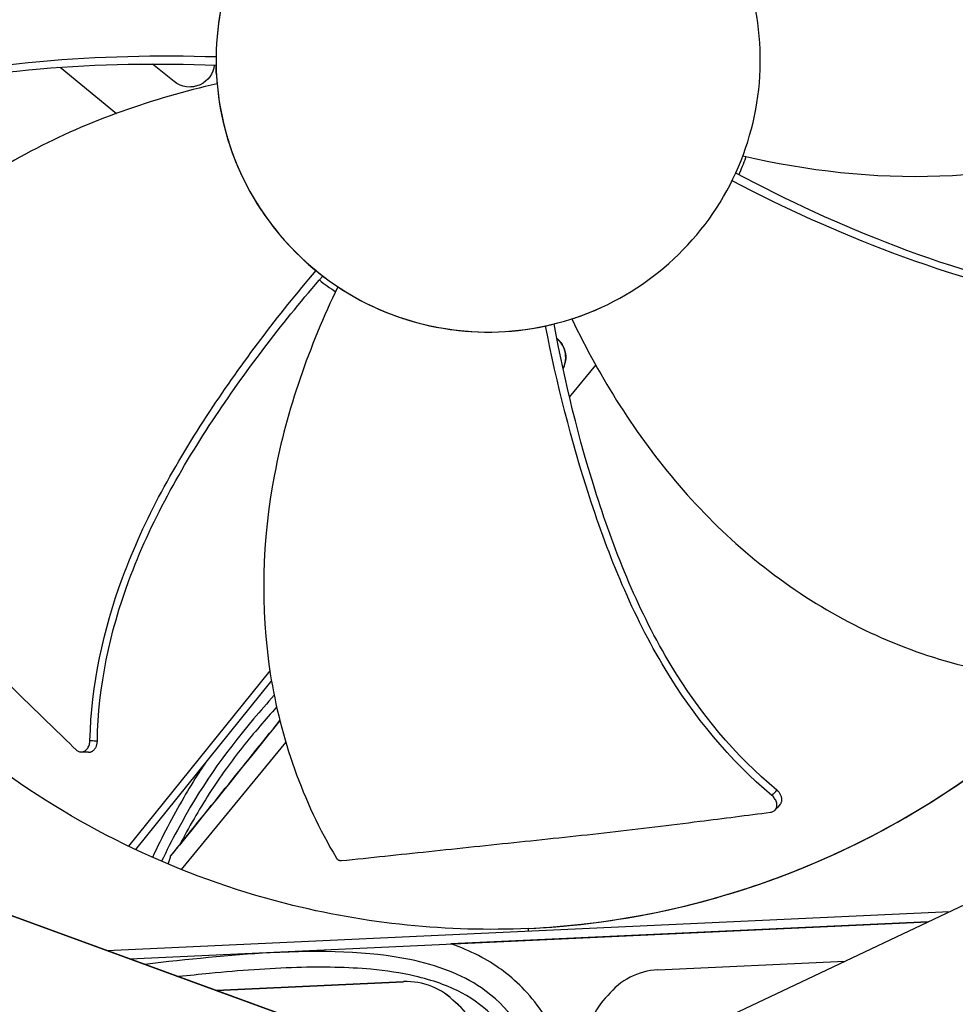
# Model space of a CAD drawing. Units: inches. Extents: x 115.3 to 167.4, y 18.4 to 55.7.
# Drawn here: x 123.5 to 125.2, y 30.9 to 32.7 of the extents above; entities that cross this region are included whole.
import ezdxf

# ---------------------------------------------------------------- set-up
doc = ezdxf.new("R2010")
doc.units = ezdxf.units.IN
doc.header["$MEASUREMENT"] = 0
doc.layers.add('Visible (ANSI)', color=7, linetype='Continuous')
doc.layers.add('Visible Narrow (ANSI)', color=7, linetype='Continuous')

msp = doc.modelspace()

# ---------------------------------------------------------------- linework, layer by layer
at = {"layer": 'Visible (ANSI)', "color": 84}
for p, q in [((123.57225, 32.60775), (123.57225, 32.60775)), ((123.57226, 32.60775), (123.57226, 32.60775)), ((123.58707, 32.59558), (123.68671, 32.51377)), ((123.58708, 32.59558), (123.68672, 32.51377)), ((123.78886, 32.57054), (123.75067, 32.60132)), ((124.03467, 32.22807), (124.03468, 32.22807)), ((124.03468, 32.22808), (124.03468, 32.22808)), ((124.45861, 32.13958), (124.45861, 32.13958)), ((124.40154, 32.12944), (124.40154, 32.12944)), ((124.45281, 32.11134), (124.45281, 32.11133)), ((124.49002, 32.01079), (124.53666, 32.06759)), ((124.46711, 32.04565), (124.46711, 32.04565)), ((123.95878, 31.52577), (123.708, 31.21476)), ((123.95878, 31.52575), (123.70801, 31.21475)), ((123.96004, 31.50595), (123.72045, 31.20881)), ((123.80227, 31.17318), (123.98723, 31.39844)), ((125.6704, 31.33839), (124.68994, 30.87433)), ((123.14428, 31.22154), (123.86376, 30.95923)), ((124.16341, 30.84997), (123.14429, 31.22153)), ((123.67002, 31.02986), (125.16462, 31.099)), ((123.71043, 31.01513), (125.12575, 31.0806)), ((125.12575, 31.0806), (124.27981, 31.04147)), ((124.41701, 31.06905), (124.41697, 31.06905)), ((124.41701, 31.06905), (124.41705, 31.06905)), ((124.64645, 30.99548), (124.97834, 31.01084)), ((123.86364, 30.95927), (124.19571, 30.97463)), ((123.86376, 30.95923), (124.19571, 30.97458))]:
    msp.add_line(p, q, dxfattribs=at)
at = {"layer": 'Visible (ANSI)'}
for radius, start, end in [(8.0343, 89.308822, 89.208822), (8.0093, 89.308822, 89.208822), (8.007, 94.014274, 93.914274), (7.982, 94.014274, 93.914274), (6.0625, 89.75374, 89.65374), (6.03799, 89.75374, 89.65374), (5.9875, 93.494002, 89.65374), (5.96229, 93.510215, 89.65374)]:
    msp.add_arc((124.51824, 28.66346), radius, start, end, dxfattribs=at)
at = {"layer": 'Visible (ANSI)', "color": 84}
for centre, start, end in [((124.3458, 32.60869), 179.32094, 179.32099), ((124.3458, 32.60869), 181.14158, 183.0747), ((124.34581, 32.60869), 183.07471, 185.04121), ((124.3458, 32.60869), 183.0747, 185.04126), ((124.34581, 32.60869), 194.69271, 197.88656), ((124.3458, 32.60869), 194.82063, 197.95188), ((124.3458, 32.60869), 211.79461, 213.48036), ((124.34581, 32.60869), 211.87968, 213.55786), ((124.34581, 32.60869), 230.75583, 230.75588), ((124.3458, 32.60869), 230.756, 230.75605), ((124.34581, 32.60869), 232.57633, 233.43121), ((124.3458, 32.60869), 232.5765, 233.49093), ((124.3458, 32.60869), 251.73849, 253.08547), ((124.34581, 32.60869), 251.79391, 253.15357), ((124.34581, 32.60869), 264.62452, 265.81168), ((124.3458, 32.60869), 264.65853, 265.83281)]:
    msp.add_arc(centre, 0.48249, start, end, dxfattribs=at)
for centre, major_axis, ratio, start_param, end_param in [((124.6515, 33.20806), (-0.38613, -1.06038), 0.5136854, 0.3787181, 0.3931182), ((126.97912, 28.74501), (-0.68122, 2.55222), 0.9722402, 0.2784701, 0.5842636), ((124.6522, 30.87113), (-0.00575, 0.12435), 0.9771114, 0, 0.8394002), ((124.20146, 30.85028), (0.00575, -0.12435), 0.9771114, 2.3021924, 3.1415927), ((124.20146, 30.85023), (0.00575, -0.12435), 0.9771114, 2.3021924, 3.1415927), ((124.64517, 30.86342), (-0.12435, -0.00575), 0.9771114, 5.4437851, 6.2831853), ((124.20917, 30.84325), (-0.12435, -0.00575), 0.9771114, 3.1415927, 3.9809929), ((124.20918, 30.8432), (-0.12435, -0.00575), 0.9771114, 3.1415927, 3.9809929)]:
    msp.add_ellipse(centre, major_axis=major_axis, ratio=ratio, start_param=start_param, end_param=end_param, dxfattribs=at)
for points, knots in [([(124.50355, 32.15262), (124.62316, 32.19358), (124.72492, 32.28372), (124.80737, 32.45456), (124.82373, 32.51674), (124.83133, 32.64289), (124.82246, 32.70658), (124.76098, 32.886), (124.67085, 32.98774), (124.50002, 33.07022), (124.43781, 33.08653), (124.34323, 33.09223), (124.2798, 33.08976), (124.2181, 33.075), (124.18824, 33.0647)], [-1.5158148, -1.5158148, -1.5158148, -1.5158148, -1.1368611, -1.1368611, -0.9473842, -0.9473842, -0.7579074, -0.7579074, -0.3789537, -0.3789537, -0.1894768, -0.1894768, -0.0947384, 0, 0, 0, 0]), ([(124.18824, 33.0647), (124.15838, 33.0544), (124.12951, 33.04117), (124.10226, 33.02522), (124.0205, 32.97737), (123.95326, 32.90501), (123.91188, 32.81972), (123.8843, 32.76285), (123.86808, 32.70061), (123.86422, 32.63755), (123.86036, 32.57448), (123.86936, 32.5108), (123.88978, 32.45097), (123.93062, 32.33133), (124.02107, 32.22974), (124.13481, 32.17466), (124.19168, 32.14712), (124.25393, 32.13091), (124.31699, 32.12705), (124.38005, 32.12319), (124.44374, 32.13214), (124.50355, 32.15262)], [-3.0316296, -3.0316296, -3.0316296, -3.0316296, -2.9368921, -2.9368921, -2.9368921, -2.6526759, -2.6526759, -2.6526759, -2.463199, -2.463199, -2.463199, -2.2737222, -2.2737222, -2.2737222, -1.8947685, -1.8947685, -1.8947685, -1.7052916, -1.7052916, -1.7052916, -1.5158148, -1.5158148, -1.5158148, -1.5158148]), ([(124.01304, 32.958), (123.97127, 32.91816), (123.93251, 32.8674), (123.87783, 32.74328), (123.86411, 32.67821), (123.86337, 32.61441)], [-1.5497375, -1.5497375, -1.5497375, -1.5497375, -0.7559609, -0.7559609, -0.0000007, -0.0000007, -0.0000007, -0.0000007]), ([(124.79731, 32.43834), (124.91141, 32.41243), (125.02926, 32.39854), (125.14662, 32.40292), (125.26487, 32.40733), (125.3826, 32.43028), (125.49268, 32.47431), (125.60055, 32.51747), (125.70091, 32.5808), (125.78442, 32.66052)], [0.0025459, 0.0025459, 0.0025459, 0.0025459, 0.3409489, 0.3409489, 0.3409489, 0.6818977, 0.6818977, 0.6818977, 1.0160371, 1.0160371, 1.0160371, 1.0160371]), ([(122.96242, 32.40844), (123.0405, 32.46798), (123.13038, 32.5122), (123.22366, 32.54307), (123.32982, 32.57821), (123.44026, 32.59599), (123.55089, 32.60592), (123.65494, 32.61527), (123.75931, 32.61768), (123.86337, 32.61441)], [-0.98144847, -0.98144847, -0.98144847, -0.98144847, -0.68189771, -0.68189771, -0.68189771, -0.34094885, -0.34094885, -0.34094885, -0.02027113, -0.02027113, -0.02027113, -0.02027113]), ([(123.86337, 32.61441), (123.86334, 32.61186), (123.86333, 32.6093), (123.86336, 32.60419), (123.86339, 32.60164), (123.86344, 32.59908)], [-0.05091554, -0.05091554, -0.05091554, -0.05091554, -0.02545777, -0.02545777, 0, 0, 0, 0]), ([(122.96987, 32.39767), (123.04612, 32.45668), (123.23554, 32.55066), (123.54473, 32.59989), (123.75944, 32.60335), (123.86344, 32.59908)], [-0.98152931, -0.98152931, -0.98152931, -0.98152931, -0.68189771, -0.34094885, -0.01885599, -0.01885599, -0.01885599, -0.01885599]), ([(123.86023, 32.59921), (123.85845, 32.58429), (123.8491, 32.57119), (123.81999, 32.55755), (123.80192, 32.55981), (123.78886, 32.57054)], [-5.3046974, -5.3046974, -5.3046974, -5.3046974, -5.23598033, -5.23598033, -5.15981644, -5.15981644, -5.15981644, -5.15981644]), ([(123.86022, 32.59921), (123.85844, 32.58429), (123.84909, 32.57118), (123.82998, 32.56223), (123.82435, 32.56088), (123.81872, 32.56062)], [-5.304699183, -5.304699183, -5.304699183, -5.304699183, -5.235980332, -5.235980332, -5.209618947, -5.209618947, -5.209618947, -5.209618947]), ([(123.86518, 32.5663), (123.75112, 32.54013), (123.63889, 32.50151), (123.53502, 32.44663), (123.4304, 32.39135), (123.33428, 32.31959), (123.25421, 32.23216), (123.17574, 32.14647), (123.1128, 32.04587), (123.07215, 31.9378)], [0.002473, 0.002473, 0.002473, 0.002473, 0.3409489, 0.3409489, 0.3409489, 0.6818977, 0.6818977, 0.6818977, 1.0160371, 1.0160371, 1.0160371, 1.0160371]), ([(123.86518, 32.5663), (123.87019, 32.51024), (123.88514, 32.44791), (123.94878, 32.32667), (123.99122, 32.27557), (124.0406, 32.23506)], [-1.5661663, -1.5661663, -1.5661663, -1.5661663, -0.756676, -0.756676, -0.0000007, -0.0000007, -0.0000007, -0.0000007]), ([(124.79046, 32.40498), (124.79485, 32.41496), (124.79892, 32.4251), (124.80283, 32.43592), (124.80303, 32.43646), (124.80323, 32.43701)], [2.101624438, 2.101624438, 2.101624438, 2.101624438, 2.151684341, 2.151684341, 2.154342834, 2.154342834, 2.154342834, 2.154342834]), ([(125.67717, 32.2018), (125.58287, 32.18172), (125.37143, 32.17923), (125.07152, 32.26902), (124.87658, 32.35905), (124.78476, 32.40801)], [-0.98152931, -0.98152931, -0.98152931, -0.98152931, -0.68189771, -0.34094885, -0.0189263, -0.0189263, -0.0189263, -0.0189263]), ([(125.67922, 32.18887), (125.58304, 32.1691), (125.48287, 32.16826), (125.38544, 32.18091), (125.27454, 32.19531), (125.16732, 32.22721), (125.06334, 32.26626), (124.96557, 32.30298), (124.87051, 32.34608), (124.7782, 32.39415)], [-0.98144847, -0.98144847, -0.98144847, -0.98144847, -0.68189771, -0.68189771, -0.68189771, -0.34094885, -0.34094885, -0.34094885, -0.02037696, -0.02037696, -0.02037696, -0.02037696]), ([(123.63988, 31.40221), (123.64201, 31.50037), (123.66348, 31.59822), (123.69749, 31.69039), (123.73621, 31.7953), (123.79117, 31.89273), (123.85237, 31.98542), (123.90995, 32.07261), (123.97315, 32.15573), (124.0406, 32.23506)], [-0.98144847, -0.98144847, -0.98144847, -0.98144847, -0.68189771, -0.68189771, -0.68189771, -0.34094885, -0.34094885, -0.34094885, -0.02022446, -0.02022446, -0.02022446, -0.02022446]), ([(123.65294, 31.40132), (123.65435, 31.49773), (123.69896, 31.70442), (123.85325, 31.97685), (123.98442, 32.14688), (124.0526, 32.22553)], [-0.98152931, -0.98152931, -0.98152931, -0.98152931, -0.68189771, -0.34094885, -0.01885178, -0.01885178, -0.01885178, -0.01885178]), ([(124.0406, 32.23506), (124.04257, 32.23344), (124.04456, 32.23184), (124.04856, 32.22866), (124.05058, 32.22708), (124.0526, 32.22553)], [-0.050908289, -0.050908289, -0.050908289, -0.050908289, -0.025454147, -0.025454147, 0, 0, 0, 0]), ([(124.07925, 32.2064), (124.02861, 32.10094), (123.98884, 31.98914), (123.967, 31.87375), (123.94498, 31.75748), (123.94116, 31.6376), (123.95959, 31.52048), (123.97766, 31.40571), (124.01707, 31.29378), (124.07622, 31.19461)], [0.0025635, 0.0025635, 0.0025635, 0.0025635, 0.3409489, 0.3409489, 0.3409489, 0.6818977, 0.6818977, 0.6818977, 1.0160371, 1.0160371, 1.0160371, 1.0160371]), ([(124.07925, 32.2064), (124.13142, 32.1717), (124.19098, 32.14729), (124.3193, 32.12236), (124.38494, 32.12358), (124.44765, 32.13709)], [-1.4894709, -1.4894709, -1.4894709, -1.4894709, -0.7600195, -0.7600195, -0.0000007, -0.0000007, -0.0000007, -0.0000007]), ([(124.44765, 32.13709), (124.45015, 32.13762), (124.45264, 32.13818), (124.45762, 32.13933), (124.46011, 32.13993), (124.46259, 32.14055)], [-0.050911913, -0.050911913, -0.050911913, -0.050911913, -0.025455959, -0.025455959, 0, 0, 0, 0]), ([(124.84896, 31.30449), (124.77354, 31.36736), (124.71043, 31.44515), (124.65958, 31.52922), (124.60169, 31.6249), (124.55978, 31.72861), (124.52548, 31.83426), (124.49321, 31.93364), (124.46763, 32.03488), (124.44765, 32.13709)], [-0.98144847, -0.98144847, -0.98144847, -0.98144847, -0.68189771, -0.68189771, -0.68189771, -0.34094885, -0.34094885, -0.34094885, -0.02020542, -0.02020542, -0.02020542, -0.02020542]), ([(124.8578, 31.31415), (124.7833, 31.37536), (124.64953, 31.53912), (124.53272, 31.82961), (124.48157, 32.03819), (124.46259, 32.14055)], [-0.98152931, -0.98152931, -0.98152931, -0.98152931, -0.68189771, -0.34094885, -0.01881083, -0.01881083, -0.01881083, -0.01881083]), ([(124.49413, 32.14949), (124.54501, 32.04413), (124.60762, 31.94333), (124.68423, 31.85429), (124.7614, 31.76459), (124.85275, 31.68686), (124.9558, 31.62825), (125.0568, 31.57082), (125.16889, 31.53184), (125.28329, 31.51625)], [0.0025402, 0.0025402, 0.0025402, 0.0025402, 0.3409489, 0.3409489, 0.3409489, 0.6818977, 0.6818977, 0.6818977, 1.0160371, 1.0160371, 1.0160371, 1.0160371]), ([(124.47852, 32.06131), (124.48016, 32.06456), (124.4814, 32.068), (124.48349, 32.0772), (124.48366, 32.08304), (124.48172, 32.09448), (124.47961, 32.09995), (124.47404, 32.10876), (124.47097, 32.11225), (124.46741, 32.11519)], [3.5713531, 3.5713531, 3.5713531, 3.5713531, 4.1014192, 4.1014192, 4.9406275, 4.9406275, 5.7844559, 5.7844559, 6.4582522, 6.4582522, 6.4582522, 6.4582522]), ([(124.46742, 32.11518), (124.46794, 32.11475), (124.46845, 32.1143), (124.47311, 32.11006), (124.4765, 32.10552), (124.48147, 32.0952), (124.48293, 32.08951), (124.48354, 32.07794), (124.48272, 32.07219), (124.48012, 32.06475), (124.47953, 32.06319), (124.47852, 32.06133)], [0.07659382, 0.07659382, 0.07659382, 0.07659382, 0.08177235, 0.08177235, 0.12466473, 0.12466473, 0.16908431, 0.16908431, 0.21294545, 0.21294545, 0.22909155, 0.22909155, 0.22909155, 0.22909155]), ([(123.07382, 31.927), (123.11008, 31.89023), (123.14648, 31.85325), (123.18298, 31.81623), (123.22086, 31.77781), (123.25882, 31.73939), (123.29656, 31.70109), (123.3343, 31.66278), (123.37191, 31.62451), (123.40986, 31.58664), (123.44781, 31.54876), (123.48608, 31.5113), (123.52454, 31.47384), (123.55474, 31.44441), (123.58504, 31.415), (123.61532, 31.38559)], [0.00554418, 0.00554418, 0.00554418, 0.00554418, 0.15165678, 0.15165678, 0.15165678, 0.30331356, 0.30331356, 0.30331356, 0.45497034, 0.45497034, 0.45497034, 0.60662712, 0.60662712, 0.60662712, 0.72575811, 0.72575811, 0.72575811, 0.72575811]), ([(123.9708, 31.4616), (123.96071, 31.45035), (123.9508, 31.43906), (123.92004, 31.40293), (123.89996, 31.37778), (123.87086, 31.33748), (123.86095, 31.32292), (123.84204, 31.29347), (123.83303, 31.27861), (123.81544, 31.24814), (123.80687, 31.23252), (123.79855, 31.21669)], [3.70097936, 3.70097936, 3.70097936, 3.70097936, 3.81821466, 3.81821466, 4.07311768, 4.07311768, 4.21325739, 4.21325739, 4.35047591, 4.35047591, 4.48996521, 4.48996521, 4.48996521, 4.48996521]), ([(124.41706, 31.0689), (124.55899, 31.07551), (124.70267, 31.10311), (124.84184, 31.15271), (125.02372, 31.21754), (125.18965, 31.31722), (125.32979, 31.44163)], [-2.7936965, -2.7936965, -2.7936965, -2.7936965, -2.0638848, -2.0638848, -2.0638848, -1.1100546, -1.1100546, -1.1100546, -1.1100546]), ([(123.61532, 31.38559), (123.61674, 31.38422), (123.61832, 31.38318), (123.62181, 31.38184), (123.62371, 31.3816), (123.62754, 31.38207), (123.62945, 31.38281), (123.63297, 31.38521), (123.63455, 31.38684), (123.63714, 31.39074), (123.63815, 31.39294), (123.63947, 31.39753), (123.63982, 31.39986), (123.63988, 31.40221)], [-0.11414508, -0.11414508, -0.11414508, -0.11414508, -0.0962574, -0.0962574, -0.07703025, -0.07703025, -0.05707262, -0.05707262, -0.03711323, -0.03711323, -0.01788978, -0.01788978, 0, 0, 0, 0]), ([(123.63727, 31.38123), (123.63734, 31.38123), (123.63742, 31.38123), (123.63749, 31.38123), (123.63818, 31.38122), (123.63886, 31.38127), (123.63954, 31.38138), (123.64023, 31.3815), (123.64092, 31.38168), (123.6416, 31.38193), (123.64229, 31.38218), (123.64297, 31.38249), (123.64363, 31.38287), (123.64429, 31.38325), (123.64493, 31.3837), (123.64555, 31.3842), (123.64616, 31.3847), (123.64675, 31.38526), (123.6473, 31.38587), (123.64785, 31.38648), (123.64836, 31.38713), (123.64885, 31.38783), (123.64931, 31.38851), (123.64975, 31.38923), (123.65015, 31.38999), (123.65053, 31.39072), (123.65088, 31.39148), (123.65119, 31.39227), (123.65149, 31.39303), (123.65175, 31.39381), (123.65197, 31.39461), (123.65219, 31.39537), (123.65236, 31.39614), (123.65251, 31.39693), (123.65264, 31.39767), (123.65275, 31.39843), (123.65282, 31.39918), (123.65289, 31.39989), (123.65293, 31.40061), (123.65294, 31.40132)], [0.011710487, 0.011710487, 0.011710487, 0.011710487, 0.01200779, 0.01200779, 0.01200779, 0.014743378, 0.014743378, 0.014743378, 0.01754945, 0.01754945, 0.01754945, 0.020399659, 0.020399659, 0.020399659, 0.023264979, 0.023264979, 0.023264979, 0.026115415, 0.026115415, 0.026115415, 0.028921875, 0.028921875, 0.028921875, 0.031657896, 0.031657896, 0.031657896, 0.034300996, 0.034300996, 0.034300996, 0.036833496, 0.036833496, 0.036833496, 0.039242773, 0.039242773, 0.039242773, 0.041521056, 0.041521056, 0.041521056, 0.043664867, 0.043664867, 0.043664867, 0.043664867]), ([(124.41706, 31.0689), (124.27511, 31.06237), (124.1295, 31.0766), (123.98635, 31.11314), (123.79926, 31.16089), (123.62483, 31.24483), (123.47381, 31.35577)], [-2.7936965, -2.7936965, -2.7936965, -2.7936965, -2.0638847, -2.0638847, -2.0638847, -1.1100546, -1.1100546, -1.1100546, -1.1100546]), ([(123.84565, 31.36409), (123.8413, 31.3577), (123.83703, 31.35126), (123.8236, 31.33051), (123.81474, 31.31601), (123.79615, 31.28406), (123.78655, 31.26653), (123.76805, 31.23107), (123.75916, 31.21313), (123.75053, 31.19503)], [4.06211975, 4.06211975, 4.06211975, 4.06211975, 4.12172345, 4.12172345, 4.25249404, 4.25249404, 4.40581567, 4.40581567, 4.55882268, 4.55882268, 4.55882268, 4.55882268]), ([(124.86374, 31.28938), (124.86379, 31.28944), (124.86383, 31.28949), (124.86388, 31.28955), (124.86431, 31.29007), (124.8647, 31.29064), (124.86503, 31.29124), (124.86538, 31.29186), (124.86567, 31.29251), (124.8659, 31.2932), (124.86613, 31.29389), (124.8663, 31.29462), (124.86642, 31.29537), (124.86653, 31.29612), (124.86658, 31.2969), (124.86657, 31.2977), (124.86657, 31.29849), (124.86649, 31.2993), (124.86636, 31.30011), (124.86623, 31.30092), (124.86604, 31.30173), (124.8658, 31.30254), (124.86556, 31.30333), (124.86527, 31.30412), (124.86492, 31.3049), (124.86459, 31.30566), (124.86421, 31.30641), (124.86378, 31.30714), (124.86338, 31.30785), (124.86293, 31.30854), (124.86245, 31.30921), (124.86198, 31.30985), (124.86149, 31.31047), (124.86097, 31.31108), (124.86047, 31.31165), (124.85995, 31.3122), (124.8594, 31.31273), (124.85889, 31.31322), (124.85835, 31.3137), (124.8578, 31.31415)], [0.011713712, 0.011713712, 0.011713712, 0.011713712, 0.01200779, 0.01200779, 0.01200779, 0.014743378, 0.014743378, 0.014743378, 0.01754945, 0.01754945, 0.01754945, 0.020399659, 0.020399659, 0.020399659, 0.023264979, 0.023264979, 0.023264979, 0.026115415, 0.026115415, 0.026115415, 0.028921875, 0.028921875, 0.028921875, 0.031657896, 0.031657896, 0.031657896, 0.034300996, 0.034300996, 0.034300996, 0.036833496, 0.036833496, 0.036833496, 0.039242773, 0.039242773, 0.039242773, 0.041521056, 0.041521056, 0.041521056, 0.043664867, 0.043664867, 0.043664867, 0.043664867]), ([(124.84665, 31.27493), (124.8486, 31.27518), (124.8504, 31.27578), (124.85363, 31.27767), (124.855, 31.279), (124.85702, 31.28229), (124.85763, 31.28424), (124.85795, 31.28849), (124.85766, 31.29075), (124.85622, 31.2952), (124.85513, 31.29736), (124.85237, 31.30126), (124.85077, 31.30299), (124.84896, 31.30449)], [-0.11414508, -0.11414508, -0.11414508, -0.11414508, -0.0962574, -0.0962574, -0.07703025, -0.07703025, -0.05707262, -0.05707262, -0.03711323, -0.03711323, -0.01788978, -0.01788978, 0, 0, 0, 0]), ([(124.0857, 31.18918), (124.13706, 31.19461), (124.18867, 31.2), (124.24037, 31.20546), (124.29403, 31.21112), (124.34774, 31.21684), (124.40122, 31.22246), (124.4547, 31.22808), (124.50807, 31.23361), (124.56135, 31.23967), (124.61462, 31.24572), (124.66777, 31.25229), (124.72104, 31.25899), (124.76288, 31.26425), (124.80477, 31.2696), (124.84665, 31.27493)], [0.00554418, 0.00554418, 0.00554418, 0.00554418, 0.15165678, 0.15165678, 0.15165678, 0.30331356, 0.30331356, 0.30331356, 0.45497034, 0.45497034, 0.45497034, 0.60662712, 0.60662712, 0.60662712, 0.72575811, 0.72575811, 0.72575811, 0.72575811]), ([(124.07622, 31.19461), (124.07633, 31.19442), (124.07646, 31.19422), (124.07658, 31.19403), (124.07671, 31.19384), (124.07685, 31.19365), (124.07699, 31.19347), (124.07713, 31.19328), (124.07728, 31.19309), (124.07743, 31.19291), (124.07759, 31.19273), (124.07775, 31.19256), (124.07792, 31.19238), (124.07808, 31.19221), (124.07825, 31.19204), (124.07843, 31.19188), (124.07861, 31.19172), (124.07879, 31.19156), (124.07898, 31.19141), (124.07916, 31.19126), (124.07936, 31.19111), (124.07955, 31.19097), (124.07975, 31.19083), (124.07994, 31.1907), (124.08015, 31.19058), (124.08035, 31.19045), (124.08055, 31.19034), (124.08076, 31.19023), (124.08097, 31.19012), (124.08118, 31.19002), (124.08139, 31.18992), (124.0816, 31.18983), (124.08181, 31.18974), (124.08202, 31.18967), (124.08223, 31.18959), (124.08245, 31.18952), (124.08266, 31.18946), (124.08287, 31.1894), (124.08308, 31.18935), (124.08329, 31.18931), (124.0835, 31.18927), (124.08371, 31.18923), (124.08392, 31.18921), (124.08412, 31.18918), (124.08433, 31.18916), (124.08453, 31.18915), (124.08473, 31.18914), (124.08493, 31.18914), (124.08513, 31.18915), (124.08532, 31.18915), (124.08551, 31.18916), (124.0857, 31.18918)], [0, 0, 0, 0, 0.000684287, 0.000684287, 0.000684287, 0.001382637, 0.001382637, 0.001382637, 0.002093011, 0.002093011, 0.002093011, 0.002813888, 0.002813888, 0.002813888, 0.00354359, 0.00354359, 0.00354359, 0.004280307, 0.004280307, 0.004280307, 0.005022115, 0.005022115, 0.005022115, 0.00576701, 0.00576701, 0.00576701, 0.006512936, 0.006512936, 0.006512936, 0.007257815, 0.007257815, 0.007257815, 0.007999603, 0.007999603, 0.007999603, 0.008736287, 0.008736287, 0.008736287, 0.009465946, 0.009465946, 0.009465946, 0.010186769, 0.010186769, 0.010186769, 0.010897079, 0.010897079, 0.010897079, 0.011595355, 0.011595355, 0.011595355, 0.012280028, 0.012280028, 0.012280028, 0.012280028]), ([(124.77708, 31.13133), (124.79874, 31.13793), (124.8203, 31.14506), (124.84176, 31.15271), (124.86754, 31.1619), (124.89301, 31.17179), (124.91812, 31.18235)], [-2.17642279, -2.17642279, -2.17642279, -2.17642279, -2.06388474, -2.06388474, -2.06388474, -1.92867797, -1.92867797, -1.92867797, -1.92867797]), ([(124.48786, 30.83039), (124.48506, 30.83789), (124.4821, 30.84527), (124.46929, 30.87501), (124.45803, 30.89625), (124.43457, 30.93157), (124.42304, 30.94623), (124.39909, 30.97158), (124.38695, 30.98254), (124.36149, 31.00186), (124.34827, 31.0103), (124.31922, 31.02595), (124.30323, 31.03301), (124.28434, 31.03989), (124.28208, 31.04069), (124.27981, 31.04147)], [8.23473586, 8.23473586, 8.23473586, 8.23473586, 8.30123706, 8.30123706, 8.50752153, 8.50752153, 8.67090639, 8.67090639, 8.81412824, 8.81412824, 8.94912142, 8.94912142, 9.09760397, 9.09760397, 9.11763952, 9.11763952, 9.11763952, 9.11763952]), ([(124.41116, 30.82684), (124.40333, 30.84461), (124.39452, 30.86094), (124.37647, 30.88814), (124.36756, 30.89946), (124.34087, 30.9278), (124.3216, 30.94257), (124.27476, 30.96746), (124.24688, 30.97732), (124.19147, 30.99006), (124.16534, 30.99402), (124.09696, 31.00031), (124.05286, 31.00105), (123.95717, 30.99816), (123.90528, 30.99427), (123.83386, 30.9874), (123.81555, 30.98551), (123.79713, 30.98352)], [8.3120394, 8.3120394, 8.3120394, 8.3120394, 8.5070344, 8.5070344, 8.6696145, 8.6696145, 8.9546086, 8.9546086, 9.2541869, 9.2541869, 9.4853734, 9.4853734, 9.8234774, 9.8234774, 10.1819574, 10.1819574, 10.3040769, 10.3040769, 10.3040769, 10.3040769])]:
    msp.add_open_spline(points, degree=3, knots=knots, dxfattribs=at)
for points in [[(123.86401, 32.58281), (123.8637, 32.58823), (123.8635, 32.59366), (123.86338, 32.59908)], [(124.04653, 32.2185), (124.05575, 32.21127), (124.06529, 32.20434), (124.07512, 32.19773)], [(124.04654, 32.21851), (124.05576, 32.21128), (124.0653, 32.20434), (124.07512, 32.19774)], [(124.50349, 32.15259), (124.51741, 32.15736), (124.53127, 32.16286), (124.54499, 32.16909)], [(123.7829, 31.19729), (123.84744, 31.27733), (123.91199, 31.35738), (123.97653, 31.43742)], [(123.97653, 31.43743), (123.91721, 31.36387), (123.85789, 31.2903), (123.79856, 31.21673)], [(124.95954, 31.20052), (125.0955, 31.26265), (125.22045, 31.34462), (125.32972, 31.44162)], [(123.63727, 31.38123), (123.63277, 31.38141), (123.62826, 31.38158), (123.62376, 31.38175)], [(124.86374, 31.28938), (124.8608, 31.28597), (124.85785, 31.28255), (124.85491, 31.27914)], [(124.41706, 31.0689), (124.52817, 31.07408), (124.64036, 31.09212), (124.75061, 31.12352)]]:
    msp.add_open_spline(points, degree=3, dxfattribs=at)
at = {"layer": 'Visible Narrow (ANSI)', "color": 84}
for p, q in [((124.43041, 32.1337), (124.43041, 32.1337)), ((124.41726, 31.06443), (124.41706, 31.0689)), ((123.86376, 30.95923), (124.16343, 30.84997))]:
    msp.add_line(p, q, dxfattribs=at)
at = {"layer": 'Visible Narrow (ANSI)'}
msp.add_circle((124.51824, 28.66346), 6.25149, dxfattribs=at)
for radius, start in [(5.98847, 93.490466), (5.98694, 93.450929), (5.96462, 93.478931)]:
    msp.add_arc((124.51824, 28.66346), radius, start, 89.65374, dxfattribs=at)
at = {"layer": 'Visible Narrow (ANSI)', "color": 84}
msp.add_ellipse((124.34613, 32.60123), major_axis=(-0.07088, 1.53218), ratio=0.9771115, start_param=3.1415927, end_param=3.8103717, dxfattribs=at)
msp.add_open_spline([(123.96164, 31.50802), (123.9611, 31.50733), (123.96057, 31.50664), (123.96004, 31.50595)], degree=3, dxfattribs=at)
for points, knots in [([(123.9664, 31.48236), (123.95401, 31.46844), (123.94187, 31.45448), (123.87411, 31.37406), (123.83574, 31.31908), (123.78506, 31.22497), (123.77568, 31.2066), (123.76659, 31.188)], [4.4523864, 4.4523864, 4.4523864, 4.4523864, 4.6798617, 4.6798617, 5.7540968, 5.7540968, 6.0095539, 6.0095539, 6.0095539, 6.0095539]), ([(123.63988, 31.40221), (123.64045, 31.40217), (123.64081, 31.40214), (123.64127, 31.40211), (123.64516, 31.40185), (123.64905, 31.40158), (123.65294, 31.40132)], [0.000405349, 0.000405349, 0.000405349, 0.000405349, 0.002544087, 0.002544087, 0.002544087, 0.020411135, 0.020411135, 0.020411135, 0.020411135]), ([(124.84896, 31.30449), (124.84935, 31.30491), (124.84959, 31.30518), (124.84991, 31.30552), (124.85254, 31.3084), (124.85517, 31.31127), (124.8578, 31.31415)], [0.000405349, 0.000405349, 0.000405349, 0.000405349, 0.002544087, 0.002544087, 0.002544087, 0.020411135, 0.020411135, 0.020411135, 0.020411135]), ([(123.7829, 31.19729), (123.78653, 31.20178), (123.79236, 31.20901), (123.79656, 31.21423), (123.79732, 31.21517), (123.79809, 31.21613), (123.79832, 31.21641), (123.79851, 31.21665), (123.79855, 31.21669), (123.79855, 31.21669)], [0.000000019, 0.000000019, 0.000000019, 0.000000019, 0.046491253, 0.046491253, 0.056908705, 0.056908705, 0.061906467, 0.061906467, 0.064558534, 0.064558534, 0.064558534, 0.064558534]), ([(123.77815, 31.18308), (123.77902, 31.18552), (123.77985, 31.18791), (123.78135, 31.19238), (123.78213, 31.19477), (123.7829, 31.19729)], [0.63202402, 0.63202402, 0.63202402, 0.63202402, 0.651022124, 0.651022124, 0.668570425, 0.668570425, 0.668570425, 0.668570425]), ([(124.43767, 30.82805), (124.41392, 30.88535), (124.38038, 30.93153), (124.33378, 30.96359), (124.29863, 30.98777), (124.25559, 31.0038), (124.20667, 31.01391), (124.13479, 31.02876), (124.05015, 31.03054), (123.95922, 31.02568), (123.88806, 31.02187), (123.81306, 31.01401), (123.73724, 31.00535)], [8.2828053, 8.2828053, 8.2828053, 8.2828053, 8.8551228, 8.8551228, 8.8551228, 9.2868069, 9.2868069, 9.2868069, 9.9212783, 9.9212783, 9.9212783, 10.4178587, 10.4178587, 10.4178587, 10.4178587])]:
    msp.add_open_spline(points, degree=3, knots=knots, dxfattribs=at)

doc.saveas('drawing.dxf')
